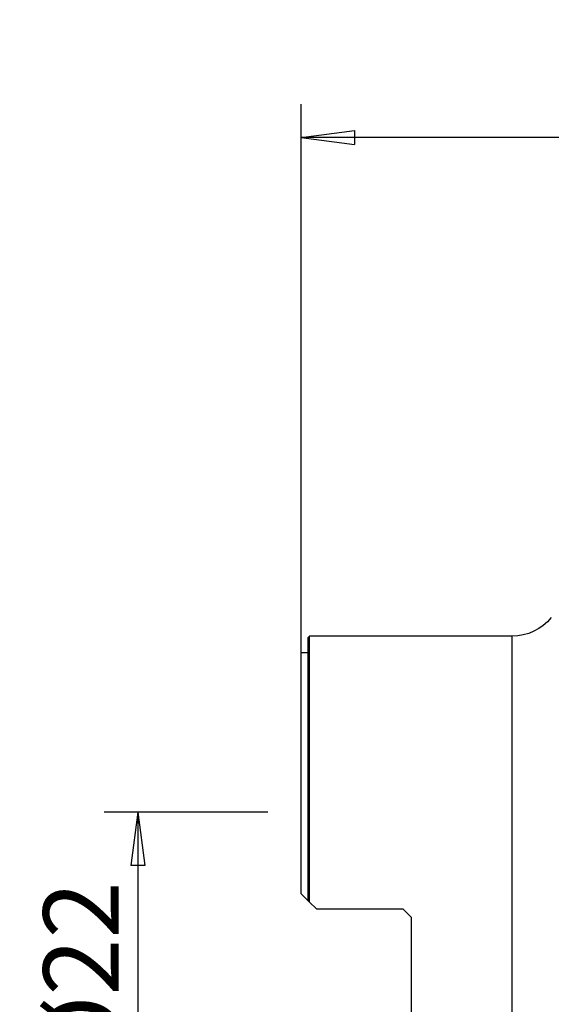
# Model space of a CAD drawing. Units: millimetres. Extents: x -17 to 69, y -48 to 58.
# Drawn here: x -17 to 15, y 0 to 58 of the extents above; entities that cross this region are included whole.
import ezdxf

# ---------------------------------------------------------------- set-up
doc = ezdxf.new("R2010")
doc.units = ezdxf.units.MM
doc.layers.get('0').update_dxf_attribs({"linetype": 'CONTINUOUS'})
for name, color, linetype in [('1', 4, 'CONTINUOUS'), ('2', 7, 'CONTINUOUS'), ('SK2', 7, 'CONTINUOUS')]:
    doc.layers.add(name, color=color, linetype=linetype)
doc.styles.add('DEFAULT', font='simplex.shx')
doc.dimstyles.get("Standard").update_dxf_attribs({"dimtxt": 0.18, "dimasz": 0.18, "dimexe": 0.18, "dimexo": 0.0625, "dimgap": 0.09, "dimtad": 1, "dimzin": 0, "dimdsep": 52, "dimtxsty": 'Standard', "dimcen": 0.09, "dimadec": 0, "dimazin": 0, "dimtfac": 1, "dimtdec": 4, "dimtofl": 0, "dimtmove": 0, "dimatfit": 3, "dimfxl": 1, "dimtolj": 1, "dimtzin": 0, "dimarcsym": 0})

# ---------------------------------------------------------------- blocks, each defined once
blk = doc.blocks.new('DimnDraft3D1')
at = {"layer": '2'}
for p, q in [((0, 13), (0, 53.25)), ((50, 33.5), (50, 53.25)), ((0, 51.25), (3.174998, 51.667997)), ((50, 51.25), (0, 51.25)), ((0, 51.25), (3.175002, 50.832003)), ((3.174998, 51.667997), (3.175002, 50.832003)), ((50, 51.25), (46.824998, 51.667997)), ((46.825002, 50.832003), (46.824998, 51.667997)), ((50, 51.25), (46.825002, 50.832003))]:
    blk.add_line(p, q, dxfattribs=at)
at = {"layer": '2', "insert": (20.215789, 52.375), "char_height": 4.5, "attachment_point": 7, "line_spacing_factor": 1.084337, "style": 'DEFAULT'}
blk.add_mtext('\\W01.000;\\fsimplex.shx,bigfont.shx;50.0\\P', dxfattribs=at)
blk = doc.blocks.new('_CLOSED')
at = {"lineweight": -2}
for p, q in [((-1, 0.166667), (0, 0)), ((-1, 0.166667), (-1, -0.166667)), ((0, 0), (-1, -0.166667)), ((0, 0), (-1, 0))]:
    blk.add_line(p, q, dxfattribs=at)
blk = doc.blocks.new('DimnDraft3D3')
at = {"layer": 'SK2'}
for p, q in [((-2, 11), (-11.75, 11)), ((-9.75, 11), (-10.167997, 7.824998)), ((-9.75, 11), (-9.75, -11)), ((-9.75, 11), (-9.332003, 7.825002)), ((-9.332003, 7.825002), (-10.167997, 7.824998)), ((-10.167997, -7.825002), (-9.332003, -7.824998)), ((-9.75, -11), (-10.167997, -7.825002)), ((-9.75, -11), (-9.332003, -7.824998)), ((-2, -11), (-11.75, -11))]:
    blk.add_line(p, q, dxfattribs=at)
at = {"layer": 'SK2', "insert": (-10.875, -4.49852), "char_height": 4.5, "attachment_point": 7, "rotation": 90, "line_spacing_factor": 1.084337, "style": 'DEFAULT'}
blk.add_mtext('\\W01.000;\\fsimplex.shx,bigfont.shx;%%c22\\P', dxfattribs=at)

msp = doc.modelspace()

# ---------------------------------------------------------------- linework, layer by layer
at = {"layer": '1'}
for p, q in [((0.5, 21.5), (0.4, 21.4)), ((0.4, 21.4), (0.4, 5.727)), ((12.567, 21.5), (0.5, 21.5)), ((0.5, 5.628), (0.5, 21.5)), ((12.567, -21.5), (12.567, 21.5)), ((0.4, 20.5), (0, 20.5)), ((0, 6.128), (0, 20.5)), ((0, 6.128), (0.4, 5.727)), ((0.9, 5.228), (0.5, 5.628)), ((0.9, 5.228), (6.05, 5.228)), ((6.55, 4.728), (6.05, 5.228)), ((6.55, 4.728), (6.55, -4.728))]:
    msp.add_line(p, q, dxfattribs=at)
at = {"layer": '1', "extrusion": (0, 0, -1)}
msp.add_arc((-12.567, 24.5), 3, 218.94036, 270, dxfattribs=at)
at = {"layer": '1'}
msp.add_open_spline([(0.5, 5.628), (0.467, 5.661), (0.433, 5.694), (0.4, 5.727)], degree=3, dxfattribs=at)

# ---------------------------------------------------------------- dimensions: what is measured, and where the dimension line sits
at = {"layer": '2', "lineweight": -3}
dim = msp.add_linear_dim(base=(0, 51.25), p1=(50, 33.5), p2=(0, 13), dimstyle='Standard', override={"dimtxt": 4.5, "dimasz": 3.175, "dimexe": 2, "dimexo": 2, "dimgap": 2.25, "dimtad": 1, "dimtih": 0, "dimdec": 2, "dimzin": 8, "dimpost": '<>', "dimtxsty": 'DEFAULT', "dimblk1": 'CLOSED', "dimblk2": 'CLOSED', "dimsah": 1, "dimclrd": 2, "dimclre": 2, "dimclrt": 7, "dimtdec": 2, "dimtofl": 1, "dimtmove": 0}, dxfattribs=at)
dim.commit()
dim.dimension.update_dxf_attribs({"geometry": 'DimnDraft3D1', "text_midpoint": (18.697, 51.25)})
at = {"layer": 'SK2', "lineweight": -3}
dim = msp.add_linear_dim(base=(-9.75, -11), p1=(-2, 11), p2=(-2, -11), angle=90, dimstyle='Standard', override={"dimtxt": 4.5, "dimasz": 3.175, "dimexe": 2, "dimexo": 2, "dimgap": 2.25, "dimtad": 1, "dimtih": 0, "dimtoh": 0, "dimdec": 2, "dimzin": 8, "dimpost": '<>', "dimtxsty": 'DEFAULT', "dimblk1": 'CLOSED', "dimblk2": 'CLOSED', "dimsah": 1, "dimclrd": 2, "dimclre": 2, "dimclrt": 7, "dimtdec": 2, "dimtofl": 1, "dimtmove": 0}, dxfattribs=at)
dim.commit()
dim.dimension.update_dxf_attribs({"geometry": 'DimnDraft3D3', "text_midpoint": (-9.75, -6.017)})

doc.saveas('drawing.dxf')
